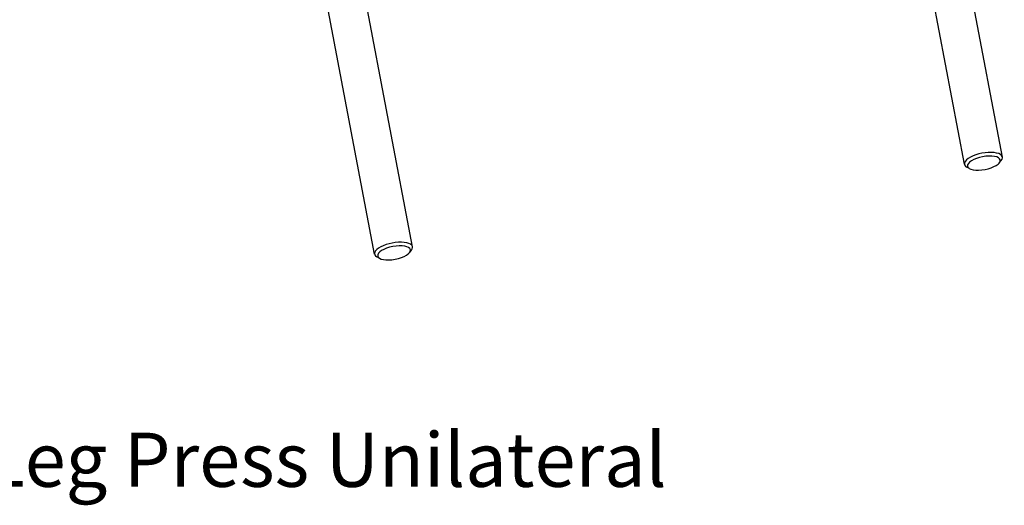
# Model space of a CAD drawing. Extents: x 1770 to 3294, y -1154 to 681.
# Drawn here: x 2500 to 3228, y -1154 to -795 of the extents above; entities that cross this region are included whole.
import ezdxf

# ---------------------------------------------------------------- set-up
doc = ezdxf.new("R2010")
doc.units = 0
doc.layers.get('0').update_dxf_attribs({"linetype": 'CONTINUOUS'})
doc.layers.add('PV-620', color=7, linetype='CONTINUOUS')
doc.styles.add('COTAS', font='romans.shx', dxfattribs={"width": 0.8})

# ---------------------------------------------------------------- blocks, each defined once
blk = doc.blocks.new('*U1')
at = {"layer": 'PV-620'}
for p, q in [((3226.15, -528.28), (3187.11, -323.15)), ((3198.08, -533.62), (3159.05, -328.49)), ((2790.08, -594.64), (2750.99, -389.18)), ((2762.02, -599.98), (2722.92, -394.52)), ((3223.78, -532.66), (3225.28, -530.83)), ((3201.89, -536.82), (3199.82, -535.67)), ((2765.82, -603.17), (2763.76, -602.02)), ((2787.71, -599.01), (2789.21, -597.18))]:
    blk.add_line(p, q, dxfattribs=at)
for centre in [(3212.11, -530.95), (2776.05, -597.31)]:
    blk.add_ellipse(centre, major_axis=(14.03, 2.67), ratio=0.388296, start_param=-0.434943, end_param=3.576535, dxfattribs=at)
at = {"layer": 'PV-620', "extrusion": (0, 0, -1)}
for centre in [(3212.46, -532.76), (2776.39, -599.12)]:
    blk.add_ellipse(centre, major_axis=(12.07, 2.3), ratio=0.388296, start_param=-4.654384608077701, end_param=1.628800699101885, dxfattribs=at)

msp = doc.modelspace()

# ---------------------------------------------------------------- block references
at = {"layer": 'PV-620'}
msp.add_blockref('*U1', (0, -368.46), dxfattribs=at)

# ---------------------------------------------------------------- texts
at = {"insert": (2048.57, -1100.4), "char_height": 40, "attachment_point": 1, "style": 'COTAS'}
msp.add_mtext_dynamic_manual_height_columns('626RRX - Seated Leg Press Unilateral', width=994.4725, gutter_width=20, heights=[0], dxfattribs=at)

doc.saveas('drawing.dxf')
